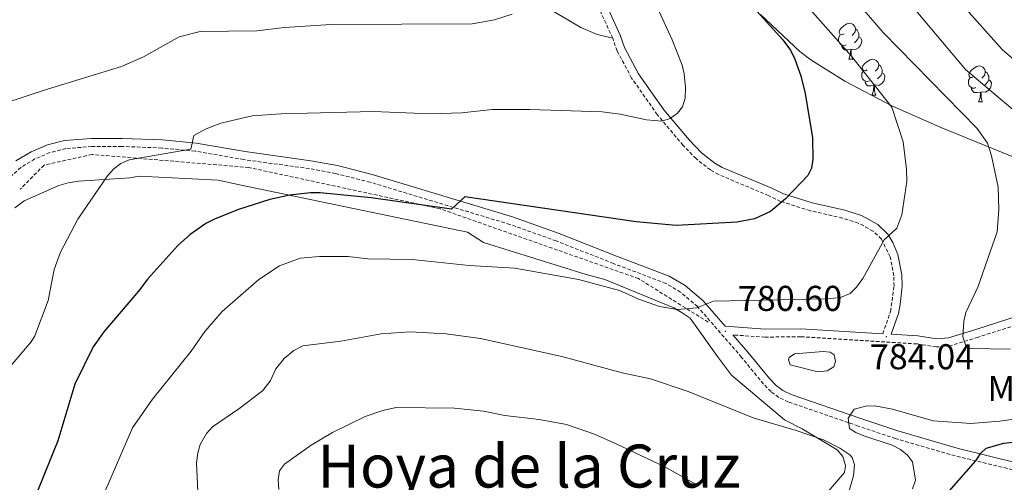
# Model space of a CAD drawing. Units: metres. Extents: x 644087 to 648604, y 4729541 to 4732605.
# Drawn here: x 646515 to 646790, y 4730923 to 4731052 of the extents above; entities that cross this region are included whole.
import ezdxf
from ezdxf.enums import TextEntityAlignment as Align

# ---------------------------------------------------------------- set-up
doc = ezdxf.new("R2010")
doc.units = ezdxf.units.M
doc.header["$MEASUREMENT"] = 0
doc.linetypes.add('TRAZOSX2', pattern=[1.5, 1, -0.5])
for name, color, linetype, lineweight in [('Carátula', 7, 'Continuous', 5), ('Level 11', 142, 'Continuous', 13), ('Level 12', 142, 'Continuous', 0), ('Level 20', 19, 'Continuous', 0), ('Level 21', 19, 'TRAZOSX2', 0), ('Level 35', 92, 'Continuous', 0), ('Level 36', 92, 'Continuous', 0), ('Level 37', 92, 'Continuous', 0), ('Level 4', 36, 'Continuous', 30), ('Level 41', 39, 'Continuous', 0), ('Level 45', 92, 'Continuous', 0), ('Level 5', 36, 'Continuous', 0), ('Level 51', 144, 'Continuous', 13), ('Level 7', 19, 'Continuous', 0)]:
    doc.layers.add(name, color=color, linetype=linetype, lineweight=lineweight)
doc.styles.add('Arial', font='ARIAL.TTF', dxfattribs={"height": 0.2})

# ---------------------------------------------------------------- blocks, each defined once
blk = doc.blocks.new('5PATER')
at = {"layer": 'Carátula', "linetype": 'Continuous', "lineweight": 5}
h = blk.add_hatch(color=250, dxfattribs=at)
edge = h.paths.add_edge_path()
edge.add_ellipse((0, 0), major_axis=(-1.33, -1.34), ratio=0.999422, start_angle=0, end_angle=360)

msp = doc.modelspace()

# ---------------------------------------------------------------- linework, layer by layer
at = {"layer": 'Level 11', "color": 142, "linetype": 'TRAZOSX2', "lineweight": 13}
msp.add_polyline3d([(646707.12, 4730968.07, 780.36), (646687.67, 4730980.23, 778.67), (646632.34, 4730999.69, 775.12), (646578.85, 4731011.24, 772.91), (646535.07, 4731014.88, 768.75), (646521.68, 4731011.9, 767.39), (646515.01, 4731005.16, 766.97)], dxfattribs=at)
at = {"layer": 'Level 12', "color": 142, "linetype": 'Continuous', "lineweight": 0}
msp.add_polyline3d([(646731.25, 4730959.25, 781.97), (646739.2, 4730959.85, 782.43), (646741.19, 4730959.65, 782.43), (646742.26, 4730958.97, 782.43), (646742.64, 4730957.1, 782.43), (646742.2, 4730955.57, 782.43), (646740.35, 4730954.49, 782.43), (646737.78, 4730954.21, 782.2), (646730.02, 4730956.18, 781.97), (646729.53, 4730957.58, 781.97), (646729.75, 4730958.17, 781.97), (646731.25, 4730959.25, 781.97)], dxfattribs=at)
at = {"layer": 'Level 20', "color": 19, "linetype": 'Continuous', "lineweight": 0, "ltscale": 0.5}
msp.add_polyline3d([(646740.01, 4730920.03, 786.46), (646745.15, 4730926.11, 785.55), (646745.49, 4730927.99, 785.55), (646744.7, 4730930.6, 785.55), (646743.17, 4730932.44, 784.63), (646733.33, 4730938.26, 784.63), (646728.42, 4730940.8, 784.63), (646713.59, 4730953.27, 783.72), (646711.68, 4730955.86, 782.81), (646709.76, 4730958.45, 782.81), (646702.08, 4730969.18, 780.98), (646699.81, 4730970.64, 780.98), (646697.54, 4730972.09, 780.06), (646678.3, 4730980, 780.06), (646673.03, 4730981.41, 780.06), (646644.42, 4730990.27, 778.23), (646639.87, 4730993.19, 778.23), (646576.73, 4731006.32, 773.66), (646570.34, 4731007.71, 773.66), (646548.22, 4731008.82, 770.92), (646545.61, 4731008.4, 770.01), (646531.39, 4731007.4, 769.09), (646528.41, 4731006.98, 768.18), (646525.8, 4731006.18, 768.18), (646516.14, 4731001.9, 766.35), (646513.55, 4730999.98, 766.35)], dxfattribs=at)
at = {"layer": 'Level 21', "color": 19, "linetype": 'TRAZOSX2', "lineweight": 0}
for points in [[(646680.45, 4731047.32, 766.89), (646676.36, 4731056.32, 766.37), (646672.35, 4731063.08, 765.97), (646659.67, 4731078.46, 765.07), (646654.92, 4731085.29, 764.86)], [(646755.88, 4730964.84, 784.18), (646758.05, 4730971.06, 782.89), (646759.02, 4730978.17, 782.06), (646758.95, 4730981.03, 781.57), (646757.9, 4730986.33, 780.68), (646755.47, 4730991.26, 779.77), (646753.18, 4730993.5, 779.23), (646749.02, 4730995.73, 778.51), (646744.64, 4730997.13, 777.86), (646735.61, 4730999.18, 776.68), (646727.34, 4731001.79, 775.12), (646723.99, 4731003.4, 774.2), (646710.04, 4731009.26, 772.37), (646707.75, 4731010.55, 772.09), (646703.72, 4731013.71, 771.52), (646700.11, 4731017.41, 770.95), (646692.91, 4731026, 769.6), (646685.74, 4731036.22, 767.88), (646681.69, 4731043.79, 766.89), (646680.45, 4731047.32, 766.89)], [(646792.11, 4730926.87, 773.1), (646776.09, 4730930.76, 775.88), (646759.45, 4730935.55, 778.71), (646749.03, 4730939.07, 780), (646729.48, 4730945.82, 781.67), (646726.82, 4730947.08, 781.88), (646724.66, 4730948.68, 781.95), (646722.55, 4730950.8, 781.81), (646716.46, 4730958.25, 781.38), (646704.13, 4730972.42, 780.24), (646699.42, 4730976.46, 779.26), (646695.3, 4730978.88, 778.52), (646680.67, 4730984.43, 777.24), (646664.69, 4730990.75, 776.81), (646651.74, 4730995.35, 775.83), (646612.74, 4731007.13, 773.09), (646603.1, 4731009.56, 773.18), (646595.77, 4731010.92, 773.1), (646577.46, 4731013.45, 771.38), (646563.88, 4731015.83, 770.24), (646554.57, 4731016.68, 769.33), (646543.41, 4731017.13, 768.35), (646535.01, 4731017.11, 767.73), (646527.79, 4731016.51, 767.14), (646523.32, 4731015.4, 766.66), (646519.09, 4731013.63, 766.21), (646515.18, 4731011.26, 765.79), (646510.06, 4731006.61, 765.25)], [(646794.49, 4730967.71, 786.31), (646782.51, 4730963.9, 785.68), (646774.64, 4730961.45, 784.65), (646770.83, 4730961.14, 784.15), (646765.43, 4730962, 783.57), (646732.97, 4730964, 782.2), (646722.98, 4730963.9, 781.52), (646714, 4730964.51, 780.68)]]:
    msp.add_polyline3d(points, dxfattribs=at)
at = {"layer": 'Level 21', "color": 19, "linetype": 'Continuous', "lineweight": 0}
for points in [[(646793.66, 4730969.81, 786.31), (646781.83, 4730966.04, 785.68), (646774.21, 4730963.67, 784.65), (646770.92, 4730963.41, 784.15), (646765.68, 4730964.24, 783.57), (646758.21, 4730964.7, 784.05), (646760.23, 4730970.47, 782.89), (646760.72, 4730973.04, 782.61), (646761.27, 4730978.08, 782.06), (646761.2, 4730981.28, 781.57), (646760.06, 4730986.99, 780.68), (646758.64, 4730990.35, 780.14), (646757.25, 4730992.67, 779.77), (646754.53, 4730995.33, 779.23), (646749.9, 4730997.81, 778.51), (646745.23, 4730999.31, 777.86), (646736.2, 4731001.36, 776.68), (646728.17, 4731003.88, 775.12), (646724.91, 4731005.45, 774.2), (646711.03, 4731011.28, 772.37), (646709.01, 4731012.42, 772.09), (646705.23, 4731015.38, 771.52), (646701.78, 4731018.92, 770.95), (646694.69, 4731027.37, 769.6), (646687.66, 4731037.4, 767.88), (646683.76, 4731044.7, 766.89), (646682.54, 4731048.16, 766.89), (646678.36, 4731057.36, 766.37)], [(646755.88, 4730964.84, 784.18), (646733.03, 4730966.25, 782.2), (646723.05, 4730966.15, 781.52), (646711.9, 4730966.91, 780.47), (646705.72, 4730974.02, 780.24), (646700.73, 4730978.3, 779.26), (646696.27, 4730980.92, 778.52), (646681.48, 4730986.53, 777.24), (646665.48, 4730992.86, 776.81), (646652.44, 4730997.49, 775.83), (646613.34, 4731009.31, 773.09), (646603.58, 4731011.76, 773.18), (646596.13, 4731013.14, 773.1), (646577.8, 4731015.68, 771.38), (646564.18, 4731018.06, 770.24), (646554.73, 4731018.93, 769.33), (646543.45, 4731019.38, 768.35), (646534.92, 4731019.36, 767.73), (646527.43, 4731018.74, 767.14), (646522.63, 4731017.54, 766.66), (646518.07, 4731015.65, 766.21), (646513.83, 4731013.07, 765.79)], [(646802.59, 4730926.44, 771.11), (646776.67, 4730932.94, 775.88), (646760.12, 4730937.69, 778.71), (646749.75, 4730941.2, 780), (646730.32, 4730947.91, 781.67), (646727.99, 4730949.02, 781.88), (646726.14, 4730950.38, 781.95), (646724.22, 4730952.31, 781.81), (646718.18, 4730959.7, 781.38), (646714, 4730964.51, 780.68)]]:
    msp.add_polyline3d(points, dxfattribs=at)
at = {"layer": 'Level 35', "color": 92, "linetype": 'Continuous', "lineweight": 0, "ltscale": 0.5}
msp.add_polyline3d([(646799.52, 4731011.24, 790.4), (646771.9, 4731022.47, 785.62), (646758.37, 4731028.46, 783.46), (646745.25, 4731035.3, 782.01), (646735.78, 4731041.27, 781.63), (646732.74, 4731043.61, 781.63), (646721.7, 4731053.95, 781.46)], dxfattribs=at)
at = {"layer": 'Level 36', "color": 92, "linetype": 'Continuous', "lineweight": 0}
for p, q in [((646746.37, 4731041.49, 0.01), (646747.49, 4731041.49, 0.01)), ((646752.84, 4731031.45, 0.01), (646753.97, 4731031.45, 0.01)), ((646782.62, 4731029.55, 0.01), (646783.74, 4731029.55, 0.01))]:
    msp.add_line(p, q, dxfattribs=at)
for points in [[(646448.92, 4731081.22, 753.09), (646464.61, 4731087.98, 751.93), (646473.94, 4731091.5, 751.71), (646478.57, 4731092.91, 751.82), (646485.81, 4731094.77, 752.55), (646490.68, 4731095.81, 753), (646495.43, 4731096.63, 753.09), (646510.7, 4731098.07, 753.54), (646524.93, 4731098.86, 754.01), (646537.42, 4731099.02, 754.46), (646550.22, 4731098.55, 754.92), (646570.11, 4731096.63, 755.51), (646579.11, 4731095.5, 755.84), (646581.54, 4731095.08, 756.24), (646588.85, 4731092.23, 757.15), (646620.72, 4731076.42, 759.94), (646658.59, 4731057.93, 764.52), (646671.57, 4731050.28, 765.64), (646676.13, 4731048.41, 766.2), (646680.45, 4731047.32, 766.89)], [(646745.07, 4731048.55, 0.01), (646744.54, 4731048.28, 0.01), (646744.01, 4731048.34, 0.01), (646743.74, 4731048.71, 0.01), (646743.69, 4731049.13, 0.01), (646743.85, 4731049.65, 0.01), (646744.33, 4731050.25, 0.01), (646744.96, 4731050.78, 0.01), (646745.86, 4731051.36, 0.01), (646746.61, 4731051.52, 0.01), (646747.03, 4731051.47, 0.01), (646747.56, 4731051.15, 0.01), (646748.09, 4731050.57, 0.01), (646748.25, 4731049.93, 0.01), (646748.14, 4731049.08, 0.01), (646747.72, 4731048.55, 0.01), (646747.3, 4731048.12, 0.01)], [(646745.65, 4731045.47, 0.01), (646745.23, 4731045.31, 0.01), (646744.64, 4731045.37, 0.01), (646744.17, 4731045.58, 0.01), (646743.74, 4731046, 0.01), (646743.53, 4731046.59, 0.01), (646743.53, 4731047.01, 0.01), (646743.58, 4731047.59, 0.01), (646744.01, 4731048.28, 0.01)], [(646748.25, 4731049.93, 0.01), (646748.73, 4731049.61, 0.01), (646749.04, 4731048.97, 0.01), (646749.2, 4731048.65, 0.01), (646749.2, 4731048.07, 0.01), (646749.2, 4731047.65, 0.01), (646748.83, 4731046.96, 0.01), (646748.41, 4731046.48, 0.01), (646747.93, 4731046.06, 0.01)], [(646746.91, 4731044.17, 0.01), (646746.02, 4731044.09, 0.01), (646745.18, 4731044.09, 0.01), (646744.75, 4731044.52, 0.01), (646744.43, 4731044.99, 0.01), (646744.43, 4731045.31, 0.01)], [(646749.2, 4731047.65, 0.01), (646749.66, 4731047.4, 0.01), (646750, 4731046.78, 0.01), (646749.89, 4731046.06, 0.01), (646749.68, 4731045.42, 0.01), (646749.1, 4731044.68, 0.01), (646748.3, 4731044.2, 0.01), (646747.45, 4731044.3, 0.01), (646747.02, 4731044.17, 0.01)], [(646746.37, 4731041.49, 0.01), (646746.8, 4731042.65, 0.01), (646746.91, 4731044.17, 0.01), (646747.02, 4731044.17, 0.01), (646747.06, 4731043.59, 0.01), (646747.09, 4731042.9, 0.01), (646747.16, 4731042.29, 0.01), (646747.28, 4731041.89, 0.01), (646747.49, 4731041.49, 0.01)], [(646751.54, 4731038.51, 0.01), (646751.01, 4731038.25, 0.01), (646750.48, 4731038.3, 0.01), (646750.22, 4731038.67, 0.01), (646750.16, 4731039.1, 0.01), (646750.32, 4731039.62, 0.01), (646750.8, 4731040.21, 0.01), (646751.44, 4731040.74, 0.01), (646752.34, 4731041.33, 0.01), (646753.08, 4731041.49, 0.01), (646753.51, 4731041.43, 0.01), (646754.04, 4731041.12, 0.01), (646754.57, 4731040.53, 0.01), (646754.73, 4731039.89, 0.01), (646754.62, 4731039.04, 0.01), (646754.19, 4731038.51, 0.01), (646753.77, 4731038.09, 0.01)], [(646754.73, 4731039.89, 0.01), (646755.2, 4731039.58, 0.01), (646755.52, 4731038.94, 0.01), (646755.68, 4731038.62, 0.01), (646755.68, 4731038.04, 0.01), (646755.68, 4731037.61, 0.01), (646755.31, 4731036.92, 0.01), (646754.89, 4731036.44, 0.01), (646754.41, 4731036.02, 0.01)], [(646781.32, 4731036.61, 0.01), (646780.78, 4731036.34, 0.01), (646780.26, 4731036.4, 0.01), (646779.99, 4731036.77, 0.01), (646779.94, 4731037.19, 0.01), (646780.1, 4731037.71, 0.01), (646780.58, 4731038.31, 0.01), (646781.21, 4731038.84, 0.01), (646782.11, 4731039.42, 0.01), (646782.86, 4731039.58, 0.01), (646783.28, 4731039.53, 0.01), (646783.81, 4731039.21, 0.01), (646784.34, 4731038.63, 0.01), (646784.5, 4731037.99, 0.01), (646784.39, 4731037.14, 0.01), (646783.96, 4731036.61, 0.01), (646783.54, 4731036.18, 0.01)], [(646752.13, 4731035.43, 0.01), (646751.7, 4731035.27, 0.01), (646751.12, 4731035.33, 0.01), (646750.64, 4731035.54, 0.01), (646750.22, 4731035.97, 0.01), (646750, 4731036.55, 0.01), (646750, 4731036.97, 0.01), (646750.06, 4731037.56, 0.01), (646750.48, 4731038.25, 0.01)], [(646755.68, 4731037.61, 0.01), (646756.13, 4731037.36, 0.01), (646756.48, 4731036.75, 0.01), (646756.37, 4731036.02, 0.01), (646756.16, 4731035.38, 0.01), (646755.57, 4731034.64, 0.01), (646754.78, 4731034.16, 0.01), (646753.93, 4731034.27, 0.01), (646753.5, 4731034.14, 0.01)], [(646784.5, 4731037.99, 0.01), (646784.98, 4731037.67, 0.01), (646785.29, 4731037.03, 0.01), (646785.45, 4731036.71, 0.01), (646785.45, 4731036.13, 0.01), (646785.45, 4731035.71, 0.01), (646785.08, 4731035.02, 0.01), (646784.66, 4731034.54, 0.01), (646784.18, 4731034.12, 0.01)], [(646753.39, 4731034.14, 0.01), (646752.5, 4731034.05, 0.01), (646751.65, 4731034.05, 0.01), (646751.23, 4731034.48, 0.01), (646750.91, 4731034.96, 0.01), (646750.91, 4731035.27, 0.01)], [(646752.84, 4731031.45, 0.01), (646753.28, 4731032.61, 0.01), (646753.39, 4731034.14, 0.01), (646753.5, 4731034.14, 0.01), (646753.53, 4731033.55, 0.01), (646753.57, 4731032.87, 0.01), (646753.64, 4731032.25, 0.01), (646753.75, 4731031.85, 0.01), (646753.97, 4731031.45, 0.01)], [(646781.9, 4731033.53, 0.01), (646781.48, 4731033.37, 0.01), (646780.89, 4731033.43, 0.01), (646780.42, 4731033.64, 0.01), (646779.99, 4731034.06, 0.01), (646779.78, 4731034.65, 0.01), (646779.78, 4731035.07, 0.01), (646779.83, 4731035.65, 0.01), (646780.26, 4731036.34, 0.01)], [(646785.45, 4731035.71, 0.01), (646785.9, 4731035.46, 0.01), (646786.25, 4731034.84, 0.01), (646786.14, 4731034.12, 0.01), (646785.93, 4731033.48, 0.01), (646785.34, 4731032.74, 0.01), (646784.55, 4731032.26, 0.01), (646783.7, 4731032.36, 0.01), (646783.27, 4731032.23, 0.01)], [(646783.16, 4731032.23, 0.01), (646782.27, 4731032.15, 0.01), (646781.42, 4731032.15, 0.01), (646781, 4731032.58, 0.01), (646780.68, 4731033.05, 0.01), (646780.68, 4731033.37, 0.01)], [(646782.62, 4731029.55, 0.01), (646783.05, 4731030.71, 0.01), (646783.16, 4731032.23, 0.01), (646783.27, 4731032.23, 0.01), (646783.3, 4731031.65, 0.01), (646783.34, 4731030.96, 0.01), (646783.41, 4731030.35, 0.01), (646783.52, 4731029.95, 0.01), (646783.74, 4731029.55, 0.01)]]:
    msp.add_polyline3d(points, dxfattribs=at)
at = {"layer": 'Level 4', "color": 36, "linetype": 'Continuous', "lineweight": 30}
for points in [[(646704.54, 4731072.88, 775.01), (646727.96, 4731046.86, 775.01), (646730.12, 4731043.96, 775.01), (646731.31, 4731041.49, 775.01), (646733.02, 4731036.78, 775.01), (646734.16, 4731031.92, 775.01), (646736.26, 4731019.54, 775.01), (646736.36, 4731013.55, 775.01), (646735.95, 4731011.08, 775.01), (646734.94, 4731009.04, 775.01), (646728.74, 4731002.54, 775.01), (646724.5, 4730998.93, 775.01), (646720.04, 4730996.91, 775.01), (646715.09, 4730996, 775.01), (646698.22, 4730995.02, 775.01), (646687.05, 4730996.11, 775.01), (646639.17, 4731003.06, 775.01), (646635.47, 4730999.62, 775.01), (646613.02, 4731002.77, 775.01), (646598.81, 4731004.16, 775.01), (646596.09, 4731004.19, 775.01), (646590.29, 4731003.52, 775.01), (646584.69, 4731002.32, 775.01), (646575.94, 4730999.53, 775.01), (646569.25, 4730996.79, 775.01), (646566.84, 4730995.63, 775.01), (646562.47, 4730992.54, 775.01), (646559.07, 4730989.5, 775.01), (646550.63, 4730980.18, 775.01), (646548.07, 4730976.76, 775.01), (646538.34, 4730965.36, 775.01), (646535.42, 4730961.19, 775.01), (646530.23, 4730950.78, 775.01), (646525.57, 4730934.99, 775.01), (646519.87, 4730920.86, 775.01)], [(646774.39, 4730920.86, 775.01), (646781.82, 4730929.33, 775.01), (646783.21, 4730931.52, 775.01), (646784.76, 4730932.94, 775.01), (646789.66, 4730934.26, 775.01), (646794.62, 4730934.86, 775.01)]]:
    msp.add_polyline3d(points, dxfattribs=at)
at = {"layer": 'Level 5', "color": 36, "linetype": 'Continuous', "lineweight": 0}
for points in [[(646661.65, 4731273.56, 795.01), (646678.37, 4731244.55, 795.01), (646687.59, 4731222.65, 795.01), (646701.69, 4731186.81, 795.01), (646708.9, 4731167.6, 795.01), (646717.95, 4731146.32, 795.01), (646721.7, 4731138.46, 795.01), (646732.33, 4731119.11, 795.01), (646743.68, 4731100.25, 795.01), (646750.8, 4731089.98, 795.01), (646758.84, 4731079.73, 795.01), (646776.86, 4731058.09, 795.01), (646789.21, 4731044.2, 795.01), (646816.35, 4731020.71, 795.01)], [(646647.08, 4731268.88, 790.01), (646663.99, 4731238.15, 790.01), (646688.36, 4731180.08, 790.01), (646693.77, 4731165.67, 790.01), (646706.68, 4731136.77, 790.01), (646712.7, 4731125.85, 790.01), (646733.01, 4731094.89, 790.01), (646743.38, 4731080.93, 790.01), (646779.01, 4731038.64, 790.01), (646800.13, 4731020.7, 790.01)], [(646633.08, 4731263.38, 785.01), (646641.69, 4731247.31, 785.01), (646649.62, 4731231.74, 785.01), (646665.43, 4731194.32, 785.01), (646674.41, 4731174.71, 785.01), (646678.64, 4731163.74, 785.01), (646694.42, 4731129.48, 785.01), (646701.11, 4731118.22, 785.01), (646722.21, 4731089.42, 785.01), (646732.97, 4731075.66, 785.01), (646755.97, 4731048.9, 785.01), (646782.25, 4731022.17, 785.01), (646785.13, 4731018.07, 785.01), (646786.24, 4731014.5, 785.01), (646788.08, 4731005.79, 785.01), (646788.3, 4730999.55, 785.01), (646787.81, 4730993.25, 785.01), (646782.38, 4730977.88, 785.01), (646779.06, 4730970.78, 785.01), (646778.54, 4730968.31, 785.01), (646778.21, 4730963.95, 785.01), (646779.07, 4730961.49, 785.01), (646780.2, 4730960.76, 785.01), (646791.52, 4730960.51, 785.01)], [(646724.06, 4731068.5, 780.01), (646747.16, 4731042.31, 780.01), (646758.42, 4731028.1, 780.01), (646761.61, 4731018.43, 780.01), (646762.49, 4731010.8, 780.01), (646762.55, 4731007.36, 780.01), (646761.21, 4730998.05, 780.01), (646759.78, 4730994.28, 780.01), (646756.24, 4730991.07, 780.01), (646750.27, 4730980.25, 780.01), (646748.54, 4730977.84, 780.01), (646746.77, 4730976.08, 780.01), (646744.09, 4730974.98, 780.01), (646740.35, 4730974.62, 780.01), (646708.6, 4730973.92, 780.01), (646703.99, 4730972.04, 780.01), (646698.46, 4730971.63, 780.01), (646693.5, 4730972.45, 780.01), (646687.77, 4730974.45, 780.01), (646682.34, 4730976.9, 780.01), (646670.9, 4730980, 780.01), (646653.1, 4730983.1, 780.01), (646640.36, 4730983.84, 780.01), (646624.47, 4730985.52, 780.01), (646612.08, 4730985.73, 780.01), (646606.62, 4730986.41, 780.01)], [(646692.89, 4731056.01, 770.01), (646697.05, 4731046.92, 770.01), (646699.83, 4731039.77, 770.01), (646700.43, 4731037.35, 770.01), (646700.81, 4731033.56, 770.01), (646700.65, 4731030.62, 770.01), (646699.99, 4731028.2, 770.01), (646698.53, 4731026.38, 770.01), (646696.54, 4731024.92, 770.01), (646694.22, 4731024.21, 770.01), (646689.92, 4731024.59, 770.01), (646682.52, 4731026.13, 770.01), (646677.55, 4731026.76, 770.01), (646657.31, 4731027.46, 770.01), (646646.78, 4731027.46, 770.01), (646638.31, 4731026.53, 770.01), (646629.58, 4731026.21, 770.01), (646613.58, 4731026.85, 770.01), (646587.93, 4731026.24, 770.01), (646579.82, 4731025.62, 770.01), (646571.05, 4731023.65, 770.01), (646566.95, 4731022, 770.01), (646563.52, 4731020.14, 770.01), (646562.68, 4731016.38, 770.01), (646545.44, 4731013.34, 770.01), (646543.15, 4731012.39, 770.01), (646541.13, 4731010.83, 770.01), (646539.37, 4731008.89, 770.01), (646531.08, 4730996.83, 770.01), (646526.28, 4730987.63, 770.01), (646524.47, 4730982.76, 770.01), (646522.8, 4730974.13, 770.01), (646519.1, 4730964.24, 770.01), (646518.05, 4730962.54, 770.01), (646510.2, 4730953.27, 770.01)], [(646652.38, 4731054.05, 765.01), (646647.45, 4731052.46, 765.01), (646641.25, 4731051.38, 765.01), (646601.82, 4731051.18, 765.01), (646588.77, 4731050.32, 765.01), (646581.07, 4731049.43, 765.01), (646565.27, 4731049.24, 765.01), (646559.38, 4731047.71, 765.01), (646549.44, 4731042.13, 765.01), (646543.27, 4731039.41, 765.01), (646522.65, 4731033.15, 765.01), (646510.46, 4731029.06, 765.01)], [(646606.62, 4730986.41, 780.01), (646598.58, 4730986.38, 780.01), (646593.21, 4730985.92, 780.01), (646587.39, 4730983.79, 780.01), (646581.62, 4730979.95, 780.01), (646571.44, 4730971.08, 780.01), (646566.59, 4730965.45, 780.01), (646562.79, 4730959.99, 780.01), (646551.94, 4730946.62, 780.01), (646546.37, 4730938.54, 780.01), (646533.88, 4730909.77, 780.01)], [(646564.28, 4730928.69, 785.01), (646564.6, 4730931.55, 785.01), (646565.31, 4730933.94, 785.01), (646567.05, 4730936.98, 785.01), (646568.72, 4730938.85, 785.01), (646576.07, 4730943.88, 785.01), (646582.71, 4730948.94, 785.01), (646584.78, 4730951.58, 785.01), (646586.36, 4730955.07, 785.01), (646588.71, 4730957.88, 785.01), (646591.44, 4730960.17, 785.01), (646593.97, 4730961.49, 785.01), (646604.58, 4730962.73, 785.01), (646615.78, 4730964.79, 785.01), (646623.86, 4730965.38, 785.01), (646633.92, 4730964.83, 785.01), (646643.59, 4730963.48, 785.01), (646666.25, 4730958.48, 785.01), (646683.08, 4730953.9, 785.01), (646690.97, 4730952.24, 785.01), (646701.52, 4730948.76, 785.01), (646719.72, 4730941.38, 785.01), (646731.72, 4730937.87, 785.01), (646739.36, 4730935.18, 785.01), (646743.88, 4730932.89, 785.01), (646746.66, 4730931.01, 785.01), (646747.31, 4730930.3, 785.01), (646747.94, 4730928.22, 785.01), (646747.69, 4730925.14, 785.01), (646746.1, 4730919.8, 785.01)], [(646596.25, 4730933.74, 790.01), (646602.25, 4730937.29, 790.01), (646611.36, 4730941.73, 790.01), (646616.23, 4730943.45, 790.01), (646620.03, 4730944.27, 790.01), (646636.29, 4730944.1, 790.01), (646644.39, 4730943.27, 790.01), (646650.31, 4730942.06, 790.01), (646659.94, 4730940.92, 790.01), (646667.53, 4730939.48, 790.01), (646675.36, 4730936.84, 790.01), (646681.4, 4730934.1, 790.01), (646695.05, 4730927.66, 790.01), (646703.77, 4730922.73, 790.01)], [(646764.14, 4730921.56, 780.01), (646765.01, 4730923.92, 780.01), (646764.16, 4730929.05, 780.01), (646762.78, 4730930.97, 780.01), (646760.84, 4730932.53, 780.01), (646758.45, 4730933.73, 780.01), (646750.54, 4730936.36, 780.01), (646748.31, 4730937.28, 780.01), (646746.62, 4730938.42, 780.01), (646746.18, 4730941.3, 780.01), (646747.84, 4730943.81, 780.01), (646751.11, 4730944.63, 780.01), (646753.64, 4730944.67, 780.01), (646758.62, 4730943.78, 780.01), (646769.98, 4730940.49, 780.01), (646780.45, 4730939.81, 780.01), (646788.53, 4730940.4, 780.01), (646793.02, 4730941.08, 780.01)], [(646587.25, 4730921.38, 790.01), (646587.05, 4730924.07, 790.01), (646587.44, 4730926.53, 790.01), (646588.85, 4730928.45, 790.01), (646596.25, 4730933.74, 790.01)], [(646564.84, 4730916.89, 785.01), (646564.28, 4730928.69, 785.01)]]:
    msp.add_polyline3d(points, dxfattribs=at)
at = {"layer": 'Level 51', "color": 142, "linetype": 'Continuous', "lineweight": 0}
msp.add_polyline3d([(646731.25, 4730959.25, 782.22), (646739.2, 4730959.85, 782.22), (646741.19, 4730959.65, 782.22), (646742.26, 4730958.97, 782.22), (646742.64, 4730957.1, 782.22), (646742.2, 4730955.57, 782.22), (646740.35, 4730954.49, 782.22), (646737.78, 4730954.21, 782.22), (646730.02, 4730956.18, 782.22), (646729.53, 4730957.58, 782.22), (646729.75, 4730958.17, 782.22), (646731.25, 4730959.25, 782.22)], close=True, dxfattribs=at)

# ---------------------------------------------------------------- block references
at = {"layer": 'Level 7', "color": 19, "linetype": 'Continuous', "lineweight": 0, "xscale": 0.1000007614726202, "yscale": 0.1000007614726202}
for p in [(646711.89, 4730965.52, 780.61), (646756.87, 4730964, 784.05)]:
    msp.add_blockref('5PATER', p, dxfattribs=at)

# ---------------------------------------------------------------- texts
at = {"layer": 'Level 37', "color": 92, "linetype": 'Continuous', "lineweight": 0, "style": 'Arial'}
msp.add_text('Mb', height=7, dxfattribs=at).set_placement((646791.91, 4730949.57, 782.47), align=Align.MIDDLE_CENTER)
at = {"layer": 'Level 41', "color": 19, "linetype": 'Continuous', "lineweight": 0, "style": 'Arial'}
for s, p in [('780.60', (646715.39, 4730969.02, 780.61)), ('784.04', (646752.25, 4730952.73, 784.05))]:
    msp.add_text(s, height=7, dxfattribs=at).set_placement(p, align=Align.BOTTOM_LEFT)
at = {"layer": 'Level 45', "color": 19, "linetype": 'Continuous', "lineweight": 0, "style": 'Arial'}
msp.add_text('Hoya de la Cruz', height=12, dxfattribs=at).set_placement((646657.07, 4730927.9, 782.31), align=Align.MIDDLE_CENTER)

doc.saveas('drawing.dxf')
